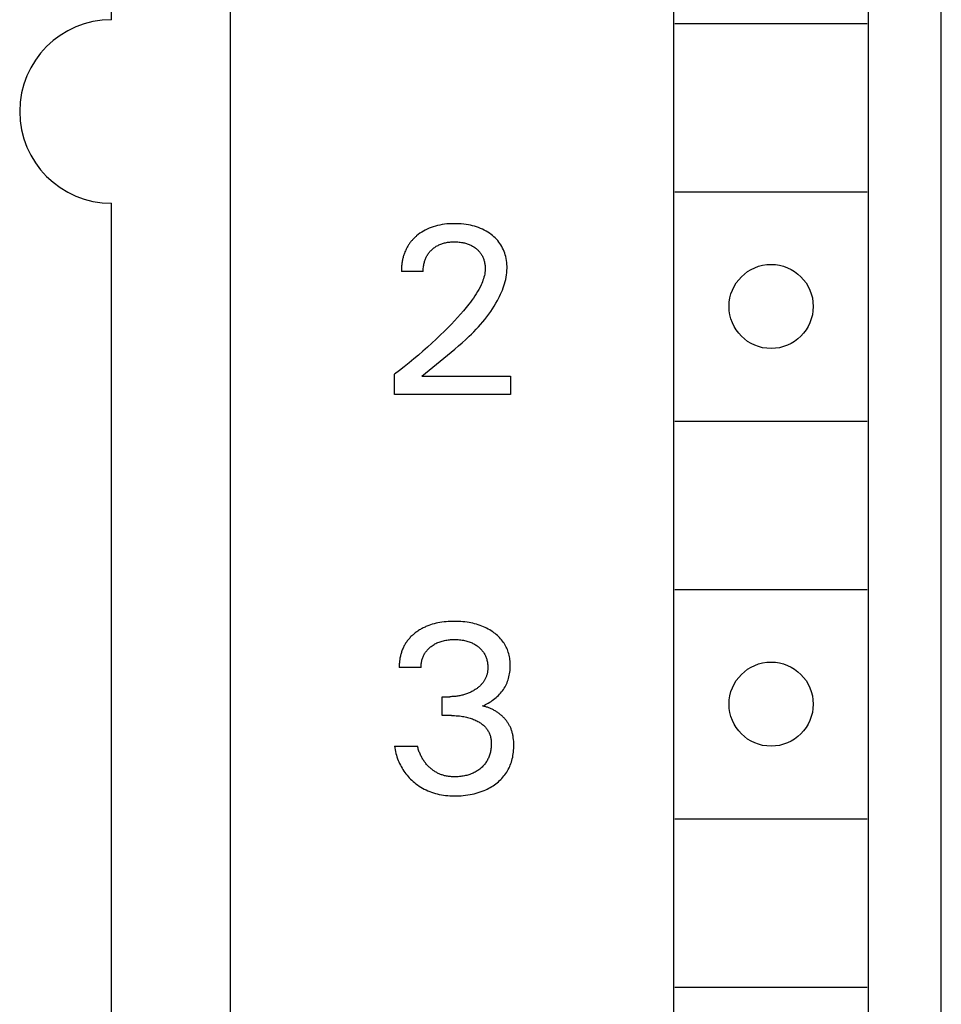
# Model space of a CAD drawing. Extents: x 0 to 594, y 0 to 420.
# Drawn here: x 302 to 314, y 316 to 328 of the extents above; entities that cross this region are included whole.
import ezdxf

# ---------------------------------------------------------------- set-up
doc = ezdxf.new("R2010")
doc.units = 0
doc.header["$LTSCALE"] = 32.67
doc.header["$MEASUREMENT"] = 0
doc.layers.add('10000_FRONT', color=7, linetype='CONTINUOUS')

msp = doc.modelspace()

# ---------------------------------------------------------------- linework, layer by layer
at = {"layer": '10000_FRONT', "color": 7, "linetype": 'Continuous'}
for p, q in [((314.31832, 223.15221), (314.31832, 348.15221)), ((305.01832, 345.75221), (305.01832, 225.55221)), ((310.81832, 342.45221), (310.81832, 291.25221)), ((313.36832, 291.25221), (313.36832, 342.45221)), ((303.46832, 328.45221), (303.46832, 337.65221)), ((310.83625, 328.40221), (313.35039, 328.40221)), ((310.83625, 326.20221), (313.35039, 326.20221)), ((303.46832, 302.45221), (303.46832, 326.05221)), ((307.67628, 325.74571), (307.6491, 325.73637)), ((307.70383, 325.75396), (307.67628, 325.74571)), ((307.73168, 325.76114), (307.70383, 325.75396)), ((307.75977, 325.76729), (307.73168, 325.76114)), ((307.79106, 325.77292), (307.75977, 325.76729)), ((307.82254, 325.77739), (307.79106, 325.77292)), ((307.85415, 325.78076), (307.82254, 325.77739)), ((307.88587, 325.7831), (307.85415, 325.78076)), ((307.91765, 325.78448), (307.88587, 325.7831)), ((307.94947, 325.78496), (307.91765, 325.78448)), ((307.9805, 325.7846), (307.94947, 325.78496)), ((308.0115, 325.78342), (307.9805, 325.7846)), ((308.04244, 325.78134), (308.0115, 325.78342)), ((308.0733, 325.77834), (308.04244, 325.78134)), ((308.10405, 325.77437), (308.0733, 325.77834)), ((308.13466, 325.76936), (308.10405, 325.77437)), ((308.16207, 325.76395), (308.13466, 325.76936)), ((308.18929, 325.75763), (308.16207, 325.76395)), ((308.21627, 325.75038), (308.18929, 325.75763)), ((308.24296, 325.74214), (308.21627, 325.75038)), ((308.26931, 325.73289), (308.24296, 325.74214)), ((307.44244, 325.61194), (307.43469, 325.60474)), ((307.45032, 325.619), (307.44244, 325.61194)), ((307.45832, 325.62592), (307.45032, 325.619)), ((307.47959, 325.64317), (307.45832, 325.62592)), ((307.5016, 325.65943), (307.47959, 325.64317)), ((307.5243, 325.67469), (307.5016, 325.65943)), ((307.54764, 325.68893), (307.5243, 325.67469)), ((307.57157, 325.70213), (307.54764, 325.68893)), ((307.59605, 325.71427), (307.57157, 325.70213)), ((307.62233, 325.7259), (307.59605, 325.71427)), ((307.6491, 325.73637), (307.62233, 325.7259)), ((308.29526, 325.72259), (308.26931, 325.73289)), ((308.31916, 325.71195), (308.29526, 325.72259)), ((308.34263, 325.70037), (308.31916, 325.71195)), ((308.36561, 325.68784), (308.34263, 325.70037)), ((308.38807, 325.67437), (308.36561, 325.68784)), ((308.40997, 325.65996), (308.38807, 325.67437)), ((308.43125, 325.64463), (308.40997, 325.65996)), ((308.44999, 325.62993), (308.43125, 325.64463)), ((308.46812, 325.61447), (308.44999, 325.62993)), ((308.48558, 325.59827), (308.46812, 325.61447)), ((307.34154, 325.48945), (307.33585, 325.47967)), ((307.34745, 325.49911), (307.34154, 325.48945)), ((307.35315, 325.50798), (307.34745, 325.49911)), ((307.35904, 325.51673), (307.35315, 325.50798)), ((307.3651, 325.52537), (307.35904, 325.51673)), ((307.37134, 325.53388), (307.3651, 325.52537)), ((307.37776, 325.54227), (307.37134, 325.53388)), ((307.38434, 325.55054), (307.37776, 325.54227)), ((307.39108, 325.55867), (307.38434, 325.55054)), ((307.39798, 325.56668), (307.39108, 325.55867)), ((307.40503, 325.57456), (307.39798, 325.56668)), ((307.41223, 325.58231), (307.40503, 325.57456)), ((307.41958, 325.58992), (307.41223, 325.58231)), ((307.42707, 325.5974), (307.41958, 325.58992)), ((307.43469, 325.60474), (307.42707, 325.5974)), ((307.69465, 325.4754), (307.70508, 325.48249)), ((307.70508, 325.48249), (307.71575, 325.48922)), ((307.71575, 325.48922), (307.72665, 325.49557)), ((307.72665, 325.49557), (307.73776, 325.50153)), ((307.73776, 325.50153), (307.74945, 325.50729)), ((307.74945, 325.50729), (307.76133, 325.51264)), ((307.76133, 325.51264), (307.77339, 325.51758)), ((307.77339, 325.51758), (307.78561, 325.52212)), ((307.78561, 325.52212), (307.79797, 325.52626)), ((307.79797, 325.52626), (307.81046, 325.53001)), ((307.81046, 325.53001), (307.82305, 325.53337)), ((307.82305, 325.53337), (307.83573, 325.53635)), ((307.83573, 325.53635), (307.84976, 325.5392)), ((307.84976, 325.5392), (307.86387, 325.54161)), ((307.86387, 325.54161), (307.87804, 325.5436)), ((307.87804, 325.5436), (307.89226, 325.54519)), ((307.89226, 325.54519), (307.90653, 325.5464)), ((307.90653, 325.5464), (307.92082, 325.54726)), ((307.92082, 325.54726), (307.93514, 325.54777)), ((307.93514, 325.54777), (307.94947, 325.54796)), ((307.94947, 325.54796), (307.9654, 325.54781)), ((307.9654, 325.54781), (307.98133, 325.54728)), ((307.98133, 325.54728), (307.99722, 325.54633)), ((307.99722, 325.54633), (308.01309, 325.54495)), ((308.01309, 325.54495), (308.0289, 325.54313)), ((308.0289, 325.54313), (308.04465, 325.54085)), ((308.04465, 325.54085), (308.06034, 325.53809)), ((308.06034, 325.53809), (308.07263, 325.53556)), ((308.07263, 325.53556), (308.08485, 325.53272)), ((308.08485, 325.53272), (308.09699, 325.52955)), ((308.09699, 325.52955), (308.10903, 325.52605)), ((308.10903, 325.52605), (308.12097, 325.52219)), ((308.12097, 325.52219), (308.13278, 325.51798)), ((308.13278, 325.51798), (308.14445, 325.51341)), ((308.14445, 325.51341), (308.15597, 325.50846)), ((308.15597, 325.50846), (308.16667, 325.50345)), ((308.16667, 325.50345), (308.1772, 325.4981)), ((308.1772, 325.4981), (308.18756, 325.49242)), ((308.18756, 325.49242), (308.19774, 325.4864)), ((308.19774, 325.4864), (308.20771, 325.48006)), ((308.20771, 325.48006), (308.21748, 325.47339)), ((308.5023, 325.58133), (308.48558, 325.59827)), ((308.51821, 325.56366), (308.5023, 325.58133)), ((308.53324, 325.54526), (308.51821, 325.56366)), ((308.54732, 325.52613), (308.53324, 325.54526)), ((308.5602, 325.50663), (308.54732, 325.52613)), ((308.57209, 325.4865), (308.5602, 325.50663)), ((308.58301, 325.4658), (308.57209, 325.4865)), ((307.28393, 325.35417), (307.28092, 325.34319)), ((307.28713, 325.36508), (307.28393, 325.35417)), ((307.29053, 325.37593), (307.28713, 325.36508)), ((307.29413, 325.38671), (307.29053, 325.37593)), ((307.29794, 325.39742), (307.29413, 325.38671)), ((307.30195, 325.40804), (307.29794, 325.39742)), ((307.30616, 325.41857), (307.30195, 325.40804)), ((307.31059, 325.42902), (307.30616, 325.41857)), ((307.31522, 325.43936), (307.31059, 325.42902)), ((307.32006, 325.44961), (307.31522, 325.43936)), ((307.32511, 325.45974), (307.32006, 325.44961)), ((307.33037, 325.46977), (307.32511, 325.45974)), ((307.33585, 325.47967), (307.33037, 325.46977)), ((307.58303, 325.34527), (307.58815, 325.35541)), ((307.58815, 325.35541), (307.59363, 325.36536)), ((307.59363, 325.36536), (307.59931, 325.3749)), ((307.59931, 325.3749), (307.60532, 325.38424)), ((307.60532, 325.38424), (307.61164, 325.39337)), ((307.61164, 325.39337), (307.61826, 325.4023)), ((307.61826, 325.4023), (307.62518, 325.41101)), ((307.62518, 325.41101), (307.63238, 325.41949)), ((307.63238, 325.41949), (307.63985, 325.42774)), ((307.63985, 325.42774), (307.64758, 325.43574)), ((307.64758, 325.43574), (307.65556, 325.4435)), ((307.65556, 325.4435), (307.66491, 325.45199)), ((307.66491, 325.45199), (307.67454, 325.46014)), ((307.67454, 325.46014), (307.68446, 325.46795)), ((307.68446, 325.46795), (307.69465, 325.4754)), ((308.21748, 325.47339), (308.22703, 325.4664)), ((308.22703, 325.4664), (308.23635, 325.45909)), ((308.23635, 325.45909), (308.24472, 325.45208)), ((308.24472, 325.45208), (308.25287, 325.4448)), ((308.25287, 325.4448), (308.26077, 325.43727)), ((308.26077, 325.43727), (308.26842, 325.42948)), ((308.26842, 325.42948), (308.27579, 325.42144)), ((308.27579, 325.42144), (308.28287, 325.41315)), ((308.28287, 325.41315), (308.28964, 325.40462)), ((308.28964, 325.40462), (308.29608, 325.39585)), ((308.29608, 325.39585), (308.30219, 325.38685)), ((308.30219, 325.38685), (308.30796, 325.37757)), ((308.30796, 325.37757), (308.31337, 325.36807)), ((308.31337, 325.36807), (308.31843, 325.35837)), ((308.31843, 325.35837), (308.32314, 325.34849)), ((308.59295, 325.44459), (308.58301, 325.4658)), ((308.60192, 325.42293), (308.59295, 325.44459)), ((308.60993, 325.40089), (308.60192, 325.42293)), ((308.61697, 325.37853), (308.60993, 325.40089)), ((308.62356, 325.35381), (308.61697, 325.37853)), ((308.62903, 325.32883), (308.62356, 325.35381)), ((307.2616, 325.23246), (307.26058, 325.22005)), ((307.26284, 325.24487), (307.2616, 325.23246)), ((307.2643, 325.25727), (307.26284, 325.24487)), ((307.26598, 325.26966), (307.2643, 325.25727)), ((307.2679, 325.28202), (307.26598, 325.26966)), ((307.27004, 325.29434), (307.2679, 325.28202)), ((307.27241, 325.30663), (307.27004, 325.29434)), ((307.27501, 325.31887), (307.27241, 325.30663)), ((307.27785, 325.33106), (307.27501, 325.31887)), ((307.28092, 325.34319), (307.27785, 325.33106)), ((307.54682, 325.21439), (307.54855, 325.22845)), ((307.54855, 325.22845), (307.55074, 325.24247)), ((307.55074, 325.24247), (307.55337, 325.25641)), ((307.55337, 325.25641), (307.55647, 325.27025)), ((307.55647, 325.27025), (307.5593, 325.28131)), ((307.5593, 325.28131), (307.56245, 325.29228)), ((307.56245, 325.29228), (307.56591, 325.30314)), ((307.56591, 325.30314), (307.56969, 325.31388)), ((307.56969, 325.31388), (307.5738, 325.32449)), ((307.5738, 325.32449), (307.57825, 325.33496)), ((307.57825, 325.33496), (307.58303, 325.34527)), ((308.32314, 325.34849), (308.32751, 325.33845)), ((308.32751, 325.33845), (308.33154, 325.32825)), ((308.33154, 325.32825), (308.33525, 325.31792)), ((308.33525, 325.31792), (308.33863, 325.30748)), ((308.33863, 325.30748), (308.34169, 325.29693)), ((308.34169, 325.29693), (308.3447, 325.2852)), ((308.3447, 325.2852), (308.34733, 325.27338)), ((308.34733, 325.27338), (308.34957, 325.26149)), ((308.34957, 325.26149), (308.35143, 325.24954)), ((308.35143, 325.24954), (308.3529, 325.23754)), ((308.3529, 325.23754), (308.35397, 325.22551)), ((308.35397, 325.22551), (308.35466, 325.21346)), ((308.63339, 325.30364), (308.62903, 325.32883)), ((308.63666, 325.27829), (308.63339, 325.30364)), ((308.63887, 325.25284), (308.63666, 325.27829)), ((308.64004, 325.22733), (308.63887, 325.25284)), ((308.64018, 325.20182), (308.64004, 325.22733)), ((307.25884, 325.18285), (307.25869, 325.1705)), ((307.25869, 325.1705), (307.25875, 325.15817)), ((307.54408, 325.15817), (307.25875, 325.15817)), ((307.2592, 325.19524), (307.25884, 325.18285)), ((307.25978, 325.20764), (307.2592, 325.19524)), ((307.26058, 325.22005), (307.25978, 325.20764)), ((307.54408, 325.15817), (307.54415, 325.17217)), ((307.54415, 325.17217), (307.54462, 325.18622)), ((307.54462, 325.18622), (307.54551, 325.2003)), ((307.54551, 325.2003), (307.54682, 325.21439)), ((308.34382, 325.10575), (308.33859, 325.08517)), ((308.34814, 325.12648), (308.34382, 325.10575)), ((308.35146, 325.14733), (308.34814, 325.12648)), ((308.35373, 325.1683), (308.35146, 325.14733)), ((308.35485, 325.18935), (308.35373, 325.1683)), ((308.35466, 325.21346), (308.35495, 325.2014)), ((308.35495, 325.2014), (308.35485, 325.18935)), ((308.62854, 325.08566), (308.63324, 325.11454)), ((308.63324, 325.11454), (308.63678, 325.14354)), ((308.63678, 325.14354), (308.63911, 325.17264)), ((308.63911, 325.17264), (308.64018, 325.20182)), ((308.30149, 324.98527), (308.28699, 324.95509)), ((308.31012, 325.00478), (308.30149, 324.98527)), ((308.31822, 325.02455), (308.31012, 325.00478)), ((308.32571, 325.04455), (308.31822, 325.02455)), ((308.33253, 325.06476), (308.32571, 325.04455)), ((308.33859, 325.08517), (308.33253, 325.06476)), ((308.58968, 324.94384), (308.59932, 324.9718)), ((308.59932, 324.9718), (308.60808, 324.99998)), ((308.60808, 324.99998), (308.61591, 325.02837)), ((308.61591, 325.02837), (308.62275, 325.05693)), ((308.62275, 325.05693), (308.62854, 325.08566)), ((308.2196, 324.84027), (308.20085, 324.81282)), ((308.23768, 324.86818), (308.2196, 324.84027)), ((308.255, 324.89659), (308.23768, 324.86818)), ((308.27146, 324.92554), (308.255, 324.89659)), ((308.28699, 324.95509), (308.27146, 324.92554)), ((308.54344, 324.83464), (308.55604, 324.86151)), ((308.55604, 324.86151), (308.56799, 324.88868)), ((308.56799, 324.88868), (308.57922, 324.91613)), ((308.57922, 324.91613), (308.58968, 324.94384)), ((308.14142, 324.73268), (308.10561, 324.68768)), ((308.16167, 324.75907), (308.14142, 324.73268)), ((308.18151, 324.78576), (308.16167, 324.75907)), ((308.20085, 324.81282), (308.18151, 324.78576)), ((308.47338, 324.70713), (308.49544, 324.74413)), ((308.49544, 324.74413), (308.51649, 324.78189)), ((308.51649, 324.78189), (308.53024, 324.80809)), ((308.53024, 324.80809), (308.54344, 324.83464)), ((308.0314, 324.59985), (307.99314, 324.55693)), ((308.06892, 324.64342), (308.0314, 324.59985)), ((308.10561, 324.68768), (308.06892, 324.64342)), ((308.37588, 324.56609), (308.40156, 324.60035)), ((308.40156, 324.60035), (308.4264, 324.63526)), ((308.4264, 324.63526), (308.45035, 324.67085)), ((308.45035, 324.67085), (308.47338, 324.70713)), ((307.91468, 324.47285), (307.87462, 324.43159)), ((307.95421, 324.51461), (307.91468, 324.47285)), ((307.99314, 324.55693), (307.95421, 324.51461)), ((308.26563, 324.43495), (308.29423, 324.4669)), ((308.29423, 324.4669), (308.32217, 324.49938)), ((308.32217, 324.49938), (308.3494, 324.53244)), ((308.3494, 324.53244), (308.37588, 324.56609)), ((307.76679, 324.32488), (307.7118, 324.27264)), ((307.82108, 324.37785), (307.76679, 324.32488)), ((307.87462, 324.43159), (307.82108, 324.37785)), ((308.1454, 324.31205), (308.17624, 324.3421)), ((308.17624, 324.3421), (308.20659, 324.37258)), ((308.20659, 324.37258), (308.2364, 324.40352)), ((308.2364, 324.40352), (308.26563, 324.43495)), ((307.65617, 324.2211), (307.59823, 324.16873)), ((307.7118, 324.27264), (307.65617, 324.2211)), ((308.00628, 324.18553), (308.05338, 324.22697)), ((308.05338, 324.22697), (308.0998, 324.26912)), ((308.0998, 324.26912), (308.1454, 324.31205)), ((307.4805, 324.06609), (307.42073, 324.01581)), ((307.53967, 324.11706), (307.4805, 324.06609)), ((307.59823, 324.16873), (307.53967, 324.11706)), ((307.81369, 324.02523), (307.8622, 324.06464)), ((307.8622, 324.06464), (307.91055, 324.10445)), ((307.91055, 324.10445), (307.95862, 324.14472)), ((307.95862, 324.14472), (308.00628, 324.18553)), ((307.3585, 323.96469), (307.29567, 323.9143)), ((307.42073, 324.01581), (307.3585, 323.96469)), ((307.66859, 323.90848), (307.76516, 323.98611)), ((307.76516, 323.98611), (307.81369, 324.02523)), ((307.23227, 323.86465), (307.16832, 323.81572)), ((307.16832, 323.55221), (307.16832, 323.81572)), ((307.29567, 323.9143), (307.23227, 323.86465)), ((307.52693, 323.79233), (307.57355, 323.83112)), ((307.57355, 323.83112), (307.62081, 323.86981)), ((307.62081, 323.86981), (307.66859, 323.90848)), ((307.52693, 323.79233), (308.6854, 323.79233)), ((308.6854, 323.79233), (308.6854, 323.55221)), ((308.6854, 323.55221), (307.16832, 323.55221)), ((310.83625, 323.20221), (313.35039, 323.20221)), ((310.83625, 321.00221), (313.35039, 321.00221)), ((307.48417, 320.46473), (307.4728, 320.45723)), ((307.4957, 320.47198), (307.48417, 320.46473)), ((307.50736, 320.47899), (307.4957, 320.47198)), ((307.51917, 320.48575), (307.50736, 320.47899)), ((307.5311, 320.49227), (307.51917, 320.48575)), ((307.54317, 320.49855), (307.5311, 320.49227)), ((307.55535, 320.50458), (307.54317, 320.49855)), ((307.56766, 320.51037), (307.55535, 320.50458)), ((307.58007, 320.51591), (307.56766, 320.51037)), ((307.59259, 320.5212), (307.58007, 320.51591)), ((307.61591, 320.53032), (307.59259, 320.5212)), ((307.63953, 320.53864), (307.61591, 320.53032)), ((307.66342, 320.54617), (307.63953, 320.53864)), ((307.68754, 320.55295), (307.66342, 320.54617)), ((307.71187, 320.559), (307.68754, 320.55295)), ((307.73636, 320.56435), (307.71187, 320.559)), ((307.76098, 320.56902), (307.73636, 320.56435)), ((307.78857, 320.57346), (307.76098, 320.56902)), ((307.81627, 320.57713), (307.78857, 320.57346)), ((307.84406, 320.58005), (307.81627, 320.57713)), ((307.87191, 320.58227), (307.84406, 320.58005)), ((307.89981, 320.5838), (307.87191, 320.58227)), ((307.92775, 320.58468), (307.89981, 320.5838)), ((307.9557, 320.58496), (307.92775, 320.58468)), ((307.98273, 320.58466), (307.9557, 320.58496)), ((308.00975, 320.58379), (307.98273, 320.58466)), ((308.03673, 320.58231), (308.00975, 320.58379)), ((308.06367, 320.58019), (308.03673, 320.58231)), ((308.09054, 320.57741), (308.06367, 320.58019)), ((308.11733, 320.57393), (308.09054, 320.57741)), ((308.14402, 320.56971), (308.11733, 320.57393)), ((308.16821, 320.56521), (308.14402, 320.56971)), ((308.19228, 320.56007), (308.16821, 320.56521)), ((308.21621, 320.55425), (308.19228, 320.56007)), ((308.23995, 320.54775), (308.21621, 320.55425)), ((308.26348, 320.54055), (308.23995, 320.54775)), ((308.28678, 320.53263), (308.26348, 320.54055)), ((308.30981, 320.52398), (308.28678, 320.53263)), ((308.33127, 320.51512), (308.30981, 320.52398)), ((308.35245, 320.50559), (308.33127, 320.51512)), ((308.37331, 320.49538), (308.35245, 320.50559)), ((308.39382, 320.4845), (308.37331, 320.49538)), ((308.41398, 320.47293), (308.39382, 320.4845)), ((308.43374, 320.46068), (308.41398, 320.47293)), ((308.45308, 320.44775), (308.43374, 320.46068)), ((307.34321, 320.3387), (307.33567, 320.32887)), ((307.351, 320.34834), (307.34321, 320.3387)), ((307.35903, 320.35779), (307.351, 320.34834)), ((307.36729, 320.36704), (307.35903, 320.35779)), ((307.37577, 320.3761), (307.36729, 320.36704)), ((307.38447, 320.38497), (307.37577, 320.3761)), ((307.39337, 320.39364), (307.38447, 320.38497)), ((307.40247, 320.40211), (307.39337, 320.39364)), ((307.41175, 320.41039), (307.40247, 320.40211)), ((307.4212, 320.41847), (307.41175, 320.41039)), ((307.43082, 320.42635), (307.4212, 320.41847)), ((307.4406, 320.43403), (307.43082, 320.42635)), ((307.45053, 320.44151), (307.4406, 320.43403)), ((307.46158, 320.44949), (307.45053, 320.44151)), ((307.4728, 320.45723), (307.46158, 320.44949)), ((307.79388, 320.3277), (307.80845, 320.33154)), ((307.80845, 320.33154), (307.82313, 320.33494)), ((307.82313, 320.33494), (307.8379, 320.33791)), ((307.8379, 320.33791), (307.85413, 320.34069)), ((307.85413, 320.34069), (307.87044, 320.34298)), ((307.87044, 320.34298), (307.8868, 320.34481)), ((307.8868, 320.34481), (307.9032, 320.34621)), ((307.9032, 320.34621), (307.91964, 320.34718)), ((307.91964, 320.34718), (307.93611, 320.34776)), ((307.93611, 320.34776), (307.95258, 320.34796)), ((307.95258, 320.34796), (307.9694, 320.34779)), ((307.9694, 320.34779), (307.98621, 320.34723)), ((307.98621, 320.34723), (308.003, 320.34626)), ((308.003, 320.34626), (308.01975, 320.34487)), ((308.01975, 320.34487), (308.03646, 320.34302)), ((308.03646, 320.34302), (308.05311, 320.34071)), ((308.05311, 320.34071), (308.0697, 320.33791)), ((308.0697, 320.33791), (308.08461, 320.33495)), ((308.08461, 320.33495), (308.09944, 320.33156)), ((308.09944, 320.33156), (308.11417, 320.32774)), ((308.46895, 320.43638), (308.45308, 320.44775)), ((308.48447, 320.42453), (308.46895, 320.43638)), ((308.4996, 320.41219), (308.48447, 320.42453)), ((308.51432, 320.39936), (308.4996, 320.41219)), ((308.52858, 320.38605), (308.51432, 320.39936)), ((308.54236, 320.37224), (308.52858, 320.38605)), ((308.55562, 320.35794), (308.54236, 320.37224)), ((308.56831, 320.34315), (308.55562, 320.35794)), ((308.58041, 320.32787), (308.56831, 320.34315)), ((307.27097, 320.21142), (307.26663, 320.19996)), ((307.27556, 320.22277), (307.27097, 320.21142)), ((307.28041, 320.23401), (307.27556, 320.22277)), ((307.28551, 320.24512), (307.28041, 320.23401)), ((307.29086, 320.25611), (307.28551, 320.24512)), ((307.29647, 320.26695), (307.29086, 320.25611)), ((307.30234, 320.27765), (307.29647, 320.26695)), ((307.30846, 320.2882), (307.30234, 320.27765)), ((307.31485, 320.29859), (307.30846, 320.2882)), ((307.32149, 320.30881), (307.31485, 320.29859)), ((307.32839, 320.31886), (307.32149, 320.30881)), ((307.33567, 320.32887), (307.32839, 320.31886)), ((307.58999, 320.201), (307.59771, 320.20991)), ((307.59771, 320.20991), (307.60576, 320.21854)), ((307.60576, 320.21854), (307.61411, 320.2269)), ((307.61411, 320.2269), (307.62274, 320.23497)), ((307.62274, 320.23497), (307.63163, 320.24277)), ((307.63163, 320.24277), (307.64076, 320.25029)), ((307.64076, 320.25029), (307.6501, 320.25753)), ((307.6501, 320.25753), (307.66177, 320.26598)), ((307.66177, 320.26598), (307.67371, 320.27402)), ((307.67371, 320.27402), (307.68592, 320.28163)), ((307.68592, 320.28163), (307.69837, 320.28882)), ((307.69837, 320.28882), (307.71106, 320.29557)), ((307.71106, 320.29557), (307.72396, 320.30189)), ((307.72396, 320.30189), (307.73707, 320.30777)), ((307.73707, 320.30777), (307.75101, 320.31346)), ((307.75101, 320.31346), (307.76514, 320.31867)), ((307.76514, 320.31867), (307.77943, 320.32341)), ((307.77943, 320.32341), (307.79388, 320.3277)), ((308.11417, 320.32774), (308.12876, 320.32346)), ((308.12876, 320.32346), (308.14321, 320.31871)), ((308.14321, 320.31871), (308.15748, 320.31349)), ((308.15748, 320.31349), (308.17156, 320.30777)), ((308.17156, 320.30777), (308.18302, 320.30267)), ((308.18302, 320.30267), (308.19431, 320.29724)), ((308.19431, 320.29724), (308.20544, 320.29146)), ((308.20544, 320.29146), (308.21639, 320.28534)), ((308.21639, 320.28534), (308.22715, 320.27889)), ((308.22715, 320.27889), (308.23771, 320.2721)), ((308.23771, 320.2721), (308.24806, 320.26498)), ((308.24806, 320.26498), (308.25818, 320.25753)), ((308.25818, 320.25753), (308.26735, 320.25033)), ((308.26735, 320.25033), (308.2763, 320.24285)), ((308.2763, 320.24285), (308.285, 320.23509)), ((308.285, 320.23509), (308.29344, 320.22705)), ((308.29344, 320.22705), (308.3016, 320.21873)), ((308.3016, 320.21873), (308.30944, 320.21013)), ((308.30944, 320.21013), (308.31697, 320.20126)), ((308.31697, 320.20126), (308.32414, 320.19211)), ((308.59133, 320.31288), (308.58041, 320.32787)), ((308.60168, 320.29748), (308.59133, 320.31288)), ((308.61143, 320.28169), (308.60168, 320.29748)), ((308.62057, 320.26553), (308.61143, 320.28169)), ((308.6291, 320.24903), (308.62057, 320.26553)), ((308.637, 320.23223), (308.6291, 320.24903)), ((308.64426, 320.21515), (308.637, 320.23223)), ((308.65087, 320.19782), (308.64426, 320.21515)), ((307.23663, 320.07926), (307.23501, 320.06685)), ((307.23851, 320.09165), (307.23663, 320.07926)), ((307.24063, 320.104), (307.23851, 320.09165)), ((307.24301, 320.11632), (307.24063, 320.104)), ((307.24565, 320.12859), (307.24301, 320.11632)), ((307.24855, 320.1408), (307.24565, 320.12859)), ((307.2517, 320.15294), (307.24855, 320.1408)), ((307.25511, 320.16502), (307.2517, 320.15294)), ((307.2587, 320.17675), (307.25511, 320.16502)), ((307.26254, 320.1884), (307.2587, 320.17675)), ((307.26663, 320.19996), (307.26254, 320.1884)), ((307.52461, 320.06583), (307.52755, 320.07789)), ((307.52755, 320.07789), (307.53091, 320.08983)), ((307.53091, 320.08983), (307.53441, 320.10079)), ((307.53441, 320.10079), (307.53828, 320.11161)), ((307.53828, 320.11161), (307.54251, 320.12229)), ((307.54251, 320.12229), (307.54711, 320.1328)), ((307.54711, 320.1328), (307.55208, 320.14313)), ((307.55208, 320.14313), (307.55741, 320.15327)), ((307.55741, 320.15327), (307.56311, 320.16319)), ((307.56311, 320.16319), (307.56918, 320.17289)), ((307.56918, 320.17289), (307.57561, 320.18234)), ((307.57561, 320.18234), (307.58262, 320.19181)), ((307.58262, 320.19181), (307.58999, 320.201)), ((308.32414, 320.19211), (308.33094, 320.18269)), ((308.33094, 320.18269), (308.3373, 320.1731)), ((308.3373, 320.1731), (308.34327, 320.16327)), ((308.34327, 320.16327), (308.34886, 320.15321)), ((308.34886, 320.15321), (308.35408, 320.14293)), ((308.35408, 320.14293), (308.35892, 320.13247)), ((308.35892, 320.13247), (308.3634, 320.12185)), ((308.3634, 320.12185), (308.3675, 320.11107)), ((308.3675, 320.11107), (308.37123, 320.10016)), ((308.37123, 320.10016), (308.3746, 320.08914)), ((308.3746, 320.08914), (308.37788, 320.07695)), ((308.37788, 320.07695), (308.38072, 320.06466)), ((308.65681, 320.18026), (308.65087, 320.19782)), ((308.66241, 320.16133), (308.65681, 320.18026)), ((308.66725, 320.14221), (308.66241, 320.16133)), ((308.67138, 320.12291), (308.66725, 320.14221)), ((308.6748, 320.10347), (308.67138, 320.12291)), ((308.67756, 320.08391), (308.6748, 320.10347)), ((308.67965, 320.06425), (308.67756, 320.08391)), ((307.23068, 320.00473), (307.23056, 319.99235)), ((307.23056, 319.99235), (307.23068, 319.98)), ((307.23105, 320.01713), (307.23068, 320.00473)), ((307.51601, 319.98), (307.23068, 319.98)), ((307.23166, 320.02956), (307.23105, 320.01713)), ((307.23253, 320.04199), (307.23166, 320.02956)), ((307.23365, 320.05443), (307.23253, 320.04199)), ((307.23501, 320.06685), (307.23365, 320.05443)), ((307.51596, 319.99227), (307.51634, 320.00457)), ((307.51601, 319.98), (307.51596, 319.99227)), ((307.51634, 320.00457), (307.51714, 320.01688)), ((307.51714, 320.01688), (307.51837, 320.02918)), ((307.51837, 320.02918), (307.52002, 320.04146)), ((307.52002, 320.04146), (307.5221, 320.05368)), ((307.5221, 320.05368), (307.52461, 320.06583)), ((308.38072, 320.06466), (308.38314, 320.05229)), ((308.38314, 320.05229), (308.38514, 320.03984)), ((308.38514, 320.03984), (308.38673, 320.02733)), ((308.38673, 320.02733), (308.38792, 320.01477)), ((308.38783, 319.94866), (308.38695, 319.93929)), ((308.38849, 319.95805), (308.38783, 319.94866)), ((308.38792, 320.01477), (308.38872, 320.00216)), ((308.38893, 319.96746), (308.38849, 319.95805)), ((308.38872, 320.00216), (308.38913, 319.98953)), ((308.38915, 319.97688), (308.38893, 319.96746)), ((308.38913, 319.98953), (308.38915, 319.97688)), ((308.67933, 319.9418), (308.68099, 319.9628)), ((308.68113, 320.04451), (308.67965, 320.06425)), ((308.68099, 319.9628), (308.68196, 319.98385)), ((308.68199, 320.02474), (308.68113, 320.04451)), ((308.68196, 319.98385), (308.68228, 320.00494)), ((308.68228, 320.00494), (308.68199, 320.02474)), ((308.3471, 319.81619), (308.3423, 319.80829)), ((308.35166, 319.82422), (308.3471, 319.81619)), ((308.35598, 319.83238), (308.35166, 319.82422)), ((308.36005, 319.84066), (308.35598, 319.83238)), ((308.36384, 319.84905), (308.36005, 319.84066)), ((308.36737, 319.85756), (308.36384, 319.84905)), ((308.37062, 319.86618), (308.36737, 319.85756)), ((308.37363, 319.87505), (308.37062, 319.86618)), ((308.37635, 319.88402), (308.37363, 319.87505)), ((308.37878, 319.89307), (308.37635, 319.88402)), ((308.38093, 319.9022), (308.37878, 319.89307)), ((308.38282, 319.91139), (308.38093, 319.9022)), ((308.38445, 319.92064), (308.38282, 319.91139)), ((308.38582, 319.92995), (308.38445, 319.92064)), ((308.38695, 319.93929), (308.38582, 319.92995)), ((308.64741, 319.80095), (308.65403, 319.81968)), ((308.65403, 319.81968), (308.65993, 319.83863)), ((308.65993, 319.83863), (308.66538, 319.85893)), ((308.66538, 319.85893), (308.67001, 319.87942)), ((308.67001, 319.87942), (308.67387, 319.90008)), ((308.67387, 319.90008), (308.67697, 319.92088)), ((308.67697, 319.92088), (308.67933, 319.9418)), ((308.22232, 319.69155), (308.21167, 319.68485)), ((308.23085, 319.69717), (308.22232, 319.69155)), ((308.23927, 319.70296), (308.23085, 319.69717)), ((308.24757, 319.70893), (308.23927, 319.70296)), ((308.25573, 319.71507), (308.24757, 319.70893)), ((308.26376, 319.7214), (308.25573, 319.71507)), ((308.27163, 319.72791), (308.26376, 319.7214)), ((308.27933, 319.73461), (308.27163, 319.72791)), ((308.28686, 319.7415), (308.27933, 319.73461)), ((308.2942, 319.74859), (308.28686, 319.7415)), ((308.30135, 319.75587), (308.2942, 319.74859)), ((308.30829, 319.76337), (308.30135, 319.75587)), ((308.31501, 319.77107), (308.30829, 319.76337)), ((308.32087, 319.77819), (308.31501, 319.77107)), ((308.32654, 319.78548), (308.32087, 319.77819)), ((308.33201, 319.79294), (308.32654, 319.78548)), ((308.33726, 319.80054), (308.33201, 319.79294)), ((308.3423, 319.80829), (308.33726, 319.80054)), ((308.58099, 319.67834), (308.59289, 319.69519)), ((308.59289, 319.69519), (308.60368, 319.71187)), ((308.60368, 319.71187), (308.6138, 319.72897)), ((308.6138, 319.72897), (308.62325, 319.74647)), ((308.62325, 319.74647), (308.632, 319.76432)), ((308.632, 319.76432), (308.64006, 319.78249)), ((308.64006, 319.78249), (308.64741, 319.80095)), ((307.79199, 319.35321), (307.79199, 319.59956)), ((307.79199, 319.59956), (307.89022, 319.59956)), ((307.90368, 319.59967), (307.89022, 319.59956)), ((307.91715, 319.60003), (307.90368, 319.59967)), ((307.93062, 319.60064), (307.91715, 319.60003)), ((307.94408, 319.6015), (307.93062, 319.60064)), ((307.95751, 319.60261), (307.94408, 319.6015)), ((307.97093, 319.60399), (307.95751, 319.60261)), ((307.98431, 319.60564), (307.97093, 319.60399)), ((307.99766, 319.60757), (307.98431, 319.60564)), ((308.01097, 319.60978), (307.99766, 319.60757)), ((308.02353, 319.61214), (308.01097, 319.60978)), ((308.03605, 319.61475), (308.02353, 319.61214)), ((308.04851, 319.61763), (308.03605, 319.61475)), ((308.0609, 319.62077), (308.04851, 319.61763)), ((308.07322, 319.62418), (308.0609, 319.62077)), ((308.08547, 319.62784), (308.07322, 319.62418)), ((308.09763, 319.63178), (308.08547, 319.62784)), ((308.1097, 319.63597), (308.09763, 319.63178)), ((308.12167, 319.64044), (308.1097, 319.63597)), ((308.13333, 319.64509), (308.12167, 319.64044)), ((308.14489, 319.65), (308.13333, 319.64509)), ((308.15633, 319.65517), (308.14489, 319.65)), ((308.16766, 319.66059), (308.15633, 319.65517)), ((308.17886, 319.66627), (308.16766, 319.66059)), ((308.18993, 319.67221), (308.17886, 319.66627)), ((308.20087, 319.6784), (308.18993, 319.67221)), ((308.21167, 319.68485), (308.20087, 319.6784)), ((308.44792, 319.54936), (308.46473, 319.56171)), ((308.46473, 319.56171), (308.48114, 319.57461)), ((308.48114, 319.57461), (308.49691, 319.58786)), ((308.49691, 319.58786), (308.51225, 319.60164)), ((308.51225, 319.60164), (308.5271, 319.61595)), ((308.5271, 319.61595), (308.54144, 319.63078)), ((308.54144, 319.63078), (308.55523, 319.64613)), ((308.55523, 319.64613), (308.56843, 319.66198)), ((308.56843, 319.66198), (308.58099, 319.67834)), ((308.32055, 319.47794), (308.33971, 319.48648)), ((308.33107, 319.47574), (308.32055, 319.47794)), ((308.34158, 319.47331), (308.33107, 319.47574)), ((308.33971, 319.48648), (308.3586, 319.49561)), ((308.35206, 319.47063), (308.34158, 319.47331)), ((308.36251, 319.46771), (308.35206, 319.47063)), ((308.3586, 319.49561), (308.3772, 319.50531)), ((308.37293, 319.46456), (308.36251, 319.46771)), ((308.3833, 319.46118), (308.37293, 319.46456)), ((308.3772, 319.50531), (308.39537, 319.51551)), ((308.39363, 319.45757), (308.3833, 319.46118)), ((308.4039, 319.45373), (308.39363, 319.45757)), ((308.39537, 319.51551), (308.41322, 319.52626)), ((308.41411, 319.44968), (308.4039, 319.45373)), ((308.41322, 319.52626), (308.43073, 319.53754)), ((308.42426, 319.4454), (308.41411, 319.44968)), ((308.43433, 319.44091), (308.42426, 319.4454)), ((308.43073, 319.53754), (308.44792, 319.54936)), ((308.44433, 319.4362), (308.43433, 319.44091)), ((308.45424, 319.43129), (308.44433, 319.4362)), ((308.46407, 319.42617), (308.45424, 319.43129)), ((307.91205, 319.35321), (307.79199, 319.35321)), ((307.91205, 319.35321), (307.93378, 319.35299)), ((307.93378, 319.35299), (307.95552, 319.35231)), ((307.95552, 319.35231), (307.97724, 319.35116)), ((307.97724, 319.35116), (307.99893, 319.3495)), ((307.99893, 319.3495), (308.02057, 319.3473)), ((308.02057, 319.3473), (308.04215, 319.34454)), ((308.04215, 319.34454), (308.05895, 319.34199)), ((308.05895, 319.34199), (308.07569, 319.33906)), ((308.07569, 319.33906), (308.09235, 319.33576)), ((308.09235, 319.33576), (308.10893, 319.33207)), ((308.10893, 319.33207), (308.12542, 319.32798)), ((308.12542, 319.32798), (308.1418, 319.32348)), ((308.1418, 319.32348), (308.15805, 319.31856)), ((308.15805, 319.31856), (308.17305, 319.31359)), ((308.17305, 319.31359), (308.18792, 319.30824)), ((308.18792, 319.30824), (308.20265, 319.30248)), ((308.20265, 319.30248), (308.21721, 319.29632)), ((308.4738, 319.42084), (308.46407, 319.42617)), ((308.48343, 319.41531), (308.4738, 319.42084)), ((308.49295, 319.40958), (308.48343, 319.41531)), ((308.50236, 319.40366), (308.49295, 319.40958)), ((308.51164, 319.39755), (308.50236, 319.40366)), ((308.52081, 319.39124), (308.51164, 319.39755)), ((308.52984, 319.38475), (308.52081, 319.39124)), ((308.53874, 319.37808), (308.52984, 319.38475)), ((308.5475, 319.37122), (308.53874, 319.37808)), ((308.5557, 319.36453), (308.5475, 319.37122)), ((308.56377, 319.35767), (308.5557, 319.36453)), ((308.57169, 319.35066), (308.56377, 319.35767)), ((308.57946, 319.3435), (308.57169, 319.35066)), ((308.58707, 319.33618), (308.57946, 319.3435)), ((308.59453, 319.32872), (308.58707, 319.33618)), ((308.60182, 319.32111), (308.59453, 319.32872)), ((308.60894, 319.31336), (308.60182, 319.32111)), ((308.61588, 319.30547), (308.60894, 319.31336)), ((308.62264, 319.29744), (308.61588, 319.30547)), ((308.21721, 319.29632), (308.23159, 319.28974)), ((308.23159, 319.28974), (308.24577, 319.28272)), ((308.24577, 319.28272), (308.25974, 319.27525)), ((308.25974, 319.27525), (308.27043, 319.26914)), ((308.27043, 319.26914), (308.28095, 319.26274)), ((308.28095, 319.26274), (308.2913, 319.25605)), ((308.2913, 319.25605), (308.30144, 319.24906)), ((308.30144, 319.24906), (308.31135, 319.24177)), ((308.31135, 319.24177), (308.32102, 319.23415)), ((308.32102, 319.23415), (308.33041, 319.22622)), ((308.33041, 319.22622), (308.33952, 319.21796)), ((308.33952, 319.21796), (308.34831, 319.20935)), ((308.34831, 319.20935), (308.35676, 319.20041)), ((308.35676, 319.20041), (308.36417, 319.19193)), ((308.36417, 319.19193), (308.37126, 319.18317)), ((308.37126, 319.18317), (308.37802, 319.17414)), ((308.37802, 319.17414), (308.38445, 319.16486)), ((308.62922, 319.28928), (308.62264, 319.29744)), ((308.63561, 319.28098), (308.62922, 319.28928)), ((308.6418, 319.27255), (308.63561, 319.28098)), ((308.64779, 319.26399), (308.6418, 319.27255)), ((308.65357, 319.25531), (308.64779, 319.26399)), ((308.65915, 319.24651), (308.65357, 319.25531)), ((308.6645, 319.23759), (308.65915, 319.24651)), ((308.66964, 319.22855), (308.6645, 319.23759)), ((308.67455, 319.2194), (308.66964, 319.22855)), ((308.67922, 319.21013), (308.67455, 319.2194)), ((308.68366, 319.20075), (308.67922, 319.21013)), ((308.68811, 319.1907), (308.68366, 319.20075)), ((308.69229, 319.18053), (308.68811, 319.1907)), ((308.69621, 319.17026), (308.69229, 319.18053)), ((308.38445, 319.16486), (308.39051, 319.15535)), ((308.39051, 319.15535), (308.3962, 319.14562)), ((308.3962, 319.14562), (308.40151, 319.13568)), ((308.40151, 319.13568), (308.40641, 319.12555)), ((308.40641, 319.12555), (308.4109, 319.11524)), ((308.4109, 319.11524), (308.41497, 319.10478)), ((308.41497, 319.10478), (308.41877, 319.09358)), ((308.41877, 319.09358), (308.42211, 319.08224)), ((308.42211, 319.08224), (308.425, 319.07078)), ((308.425, 319.07078), (308.42746, 319.0592)), ((308.42746, 319.0592), (308.4295, 319.04753)), ((308.4295, 319.04753), (308.43117, 319.03578)), ((308.69987, 319.15988), (308.69621, 319.17026)), ((308.70329, 319.14941), (308.69987, 319.15988)), ((308.70646, 319.13885), (308.70329, 319.14941)), ((308.7094, 319.12821), (308.70646, 319.13885)), ((308.71211, 319.11749), (308.7094, 319.12821)), ((308.71459, 319.1067), (308.71211, 319.11749)), ((308.71685, 319.09584), (308.71459, 319.1067)), ((308.7189, 319.08493), (308.71685, 319.09584)), ((308.72075, 319.07396), (308.7189, 319.08493)), ((308.72239, 319.06295), (308.72075, 319.07396)), ((308.72528, 319.03897), (308.72239, 319.06295)), ((307.16832, 318.9525), (307.17215, 318.92881)), ((307.16832, 318.9525), (307.46924, 318.9525)), ((307.17215, 318.92881), (307.17666, 318.9052)), ((307.47262, 318.93965), (307.46924, 318.9525)), ((307.47625, 318.92685), (307.47262, 318.93965)), ((307.48014, 318.9141), (307.47625, 318.92685)), ((307.48428, 318.90142), (307.48014, 318.9141)), ((308.43013, 318.91604), (308.42797, 318.90173)), ((308.43185, 318.93041), (308.43013, 318.91604)), ((308.43117, 319.03578), (308.43246, 319.02397)), ((308.43312, 318.94484), (308.43185, 318.93041)), ((308.43246, 319.02397), (308.43341, 319.01212)), ((308.43397, 318.95932), (308.43312, 318.94484)), ((308.43341, 319.01212), (308.43404, 319.00024)), ((308.43438, 318.97383), (308.43397, 318.95932)), ((308.43404, 319.00024), (308.43437, 318.98836)), ((308.43437, 318.98836), (308.43438, 318.97383)), ((308.72732, 319.01486), (308.72528, 319.03897)), ((308.72664, 318.89828), (308.72809, 318.92095)), ((308.72856, 318.99069), (308.72732, 319.01486)), ((308.72809, 318.92095), (308.72889, 318.9437)), ((308.72905, 318.96653), (308.72856, 318.99069)), ((308.72889, 318.9437), (308.72905, 318.96653)), ((307.17666, 318.9052), (307.18184, 318.88168)), ((307.18184, 318.88168), (307.18771, 318.8583)), ((307.18771, 318.8583), (307.19426, 318.83508)), ((307.19426, 318.83508), (307.2015, 318.81206)), ((307.2015, 318.81206), (307.20943, 318.78925)), ((307.20943, 318.78925), (307.21804, 318.7667)), ((307.48868, 318.88881), (307.48428, 318.90142)), ((307.49334, 318.8763), (307.48868, 318.88881)), ((307.49826, 318.86388), (307.49334, 318.8763)), ((307.50345, 318.85157), (307.49826, 318.86388)), ((307.50891, 318.83937), (307.50345, 318.85157)), ((307.51424, 318.82813), (307.50891, 318.83937)), ((307.5198, 318.81701), (307.51424, 318.82813)), ((307.5256, 318.80602), (307.5198, 318.81701)), ((307.53165, 318.79517), (307.5256, 318.80602)), ((307.53793, 318.78446), (307.53165, 318.79517)), ((308.39126, 318.78517), (308.38526, 318.77343)), ((308.39684, 318.79712), (308.39126, 318.78517)), ((308.40202, 318.80926), (308.39684, 318.79712)), ((308.4068, 318.82156), (308.40202, 318.80926)), ((308.41119, 318.83402), (308.4068, 318.82156)), ((308.41518, 318.8466), (308.41119, 318.83402)), ((308.41878, 318.85929), (308.41518, 318.8466)), ((308.4223, 318.87335), (308.41878, 318.85929)), ((308.42536, 318.8875), (308.4223, 318.87335)), ((308.42797, 318.90173), (308.42536, 318.8875)), ((308.70307, 318.76488), (308.70887, 318.78673)), ((308.70887, 318.78673), (308.7139, 318.80876)), ((308.7139, 318.80876), (308.71817, 318.83094)), ((308.71817, 318.83094), (308.7217, 318.85326)), ((308.7217, 318.85326), (308.72451, 318.87572)), ((308.72451, 318.87572), (308.72664, 318.89828)), ((307.21804, 318.7667), (307.22675, 318.74579)), ((307.22675, 318.74579), (307.23606, 318.72515)), ((307.23606, 318.72515), (307.24599, 318.70481)), ((307.24599, 318.70481), (307.25653, 318.68479)), ((307.25653, 318.68479), (307.26768, 318.66512)), ((307.26768, 318.66512), (307.27945, 318.64582)), ((307.54447, 318.7739), (307.53793, 318.78446)), ((307.55125, 318.7635), (307.54447, 318.7739)), ((307.55828, 318.75327), (307.55125, 318.7635)), ((307.56556, 318.74322), (307.55828, 318.75327)), ((307.57286, 318.73366), (307.56556, 318.74322)), ((307.58039, 318.72428), (307.57286, 318.73366)), ((307.58814, 318.71508), (307.58039, 318.72428)), ((307.59612, 318.70607), (307.58814, 318.71508)), ((307.60432, 318.69726), (307.59612, 318.70607)), ((307.61273, 318.68864), (307.60432, 318.69726)), ((307.62135, 318.68023), (307.61273, 318.68864)), ((307.63017, 318.67203), (307.62135, 318.68023)), ((307.63919, 318.66405), (307.63017, 318.67203)), ((307.64771, 318.65685), (307.63919, 318.66405)), ((307.6564, 318.64985), (307.64771, 318.65685)), ((308.29404, 318.66249), (308.28292, 318.65343)), ((308.30397, 318.67111), (308.29404, 318.66249)), ((308.31362, 318.68003), (308.30397, 318.67111)), ((308.32298, 318.68925), (308.31362, 318.68003)), ((308.33203, 318.69878), (308.32298, 318.68925)), ((308.34076, 318.70859), (308.33203, 318.69878)), ((308.34914, 318.71869), (308.34076, 318.70859)), ((308.35715, 318.72907), (308.34914, 318.71869)), ((308.36478, 318.73974), (308.35715, 318.72907)), ((308.372, 318.75067), (308.36478, 318.73974)), ((308.37884, 318.76193), (308.372, 318.75067)), ((308.38526, 318.77343), (308.37884, 318.76193)), ((308.65711, 318.64968), (308.66644, 318.66818)), ((308.66644, 318.66818), (308.6751, 318.687)), ((308.6751, 318.687), (308.68309, 318.70612)), ((308.68309, 318.70612), (308.69042, 318.7255)), ((308.69042, 318.7255), (308.69708, 318.74509)), ((308.69708, 318.74509), (308.70307, 318.76488)), ((307.27945, 318.64582), (307.29183, 318.62692)), ((307.29183, 318.62692), (307.30483, 318.60844)), ((307.30483, 318.60844), (307.31841, 318.59044)), ((307.31841, 318.59044), (307.33259, 318.5729)), ((307.33259, 318.5729), (307.34733, 318.55582)), ((307.34733, 318.55582), (307.36261, 318.53922)), ((307.36261, 318.53922), (307.37841, 318.52309)), ((307.66525, 318.64305), (307.6564, 318.64985)), ((307.67425, 318.63646), (307.66525, 318.64305)), ((307.6834, 318.63008), (307.67425, 318.63646)), ((307.69271, 318.62393), (307.6834, 318.63008)), ((307.70216, 318.61801), (307.69271, 318.62393)), ((307.71175, 318.61232), (307.70216, 318.61801)), ((307.72148, 318.60688), (307.71175, 318.61232)), ((307.73135, 318.60168), (307.72148, 318.60688)), ((307.74128, 318.59678), (307.73135, 318.60168)), ((307.75134, 318.59213), (307.74128, 318.59678)), ((307.76151, 318.58774), (307.75134, 318.59213)), ((307.77178, 318.5836), (307.76151, 318.58774)), ((307.78216, 318.57972), (307.77178, 318.5836)), ((307.79264, 318.57611), (307.78216, 318.57972)), ((307.80319, 318.57275), (307.79264, 318.57611)), ((307.81383, 318.56966), (307.80319, 318.57275)), ((307.82453, 318.56683), (307.81383, 318.56966)), ((307.8353, 318.56426), (307.82453, 318.56683)), ((307.84797, 318.5616), (307.8353, 318.56426)), ((307.86071, 318.55928), (307.84797, 318.5616)), ((307.87351, 318.55731), (307.86071, 318.55928)), ((307.88635, 318.55566), (307.87351, 318.55731)), ((307.89924, 318.55432), (307.88635, 318.55566)), ((307.91216, 318.55327), (307.89924, 318.55432)), ((307.9251, 318.55251), (307.91216, 318.55327)), ((307.93806, 318.55202), (307.9251, 318.55251)), ((307.95102, 318.55179), (307.93806, 318.55202)), ((307.96768, 318.55185), (307.95102, 318.55179)), ((307.98432, 318.55231), (307.96768, 318.55185)), ((308.00094, 318.55319), (307.98432, 318.55231)), ((308.01753, 318.5545), (308.00094, 318.55319)), ((308.03408, 318.55623), (308.01753, 318.5545)), ((308.05058, 318.5584), (308.03408, 318.55623)), ((308.06702, 318.56102), (308.05058, 318.5584)), ((308.08338, 318.56409), (308.06702, 318.56102)), ((308.0981, 318.56726), (308.08338, 318.56409)), ((308.11274, 318.57082), (308.0981, 318.56726)), ((308.12727, 318.57478), (308.11274, 318.57082)), ((308.14168, 318.57915), (308.12727, 318.57478)), ((308.15595, 318.58395), (308.14168, 318.57915)), ((308.17006, 318.58918), (308.15595, 318.58395)), ((308.18399, 318.59485), (308.17006, 318.58918)), ((308.19772, 318.60099), (308.18399, 318.59485)), ((308.21058, 318.60726), (308.19772, 318.60099)), ((308.22324, 318.61395), (308.21058, 318.60726)), ((308.23567, 318.62105), (308.22324, 318.61395)), ((308.24787, 318.62855), (308.23567, 318.62105)), ((308.25982, 318.63646), (308.24787, 318.62855)), ((308.2715, 318.64475), (308.25982, 318.63646)), ((308.28292, 318.65343), (308.2715, 318.64475)), ((308.55827, 318.51629), (308.57281, 318.53133)), ((308.57281, 318.53133), (308.5868, 318.54688)), ((308.5868, 318.54688), (308.6002, 318.56293)), ((308.6002, 318.56293), (308.61298, 318.57946)), ((308.61298, 318.57946), (308.62511, 318.59649)), ((308.62511, 318.59649), (308.63645, 318.6138)), ((308.63645, 318.6138), (308.64711, 318.63154)), ((308.64711, 318.63154), (308.65711, 318.64968)), ((307.37841, 318.52309), (307.39471, 318.50746)), ((307.39471, 318.50746), (307.41148, 318.49234)), ((307.41148, 318.49234), (307.4287, 318.47773)), ((307.4287, 318.47773), (307.44901, 318.46158)), ((307.44901, 318.46158), (307.46986, 318.44615)), ((307.46986, 318.44615), (307.49122, 318.43144)), ((307.49122, 318.43144), (307.51307, 318.41748)), ((307.51307, 318.41748), (307.53538, 318.40429)), ((307.53538, 318.40429), (307.55814, 318.39188)), ((308.38139, 318.39142), (308.40124, 318.40154)), ((308.40124, 318.40154), (308.42077, 318.41227)), ((308.42077, 318.41227), (308.43996, 318.42361)), ((308.43996, 318.42361), (308.45877, 318.43557)), ((308.45877, 318.43557), (308.47719, 318.44815)), ((308.47719, 318.44815), (308.49518, 318.46136)), ((308.49518, 318.46136), (308.51162, 318.47429)), ((308.51162, 318.47429), (308.52764, 318.48776)), ((308.52764, 318.48776), (308.5432, 318.50176)), ((308.5432, 318.50176), (308.55827, 318.51629)), ((307.55814, 318.39188), (307.58133, 318.38028)), ((307.58133, 318.38028), (307.60511, 318.3694)), ((307.60511, 318.3694), (307.62927, 318.35937)), ((307.62927, 318.35937), (307.65377, 318.35017)), ((307.65377, 318.35017), (307.67856, 318.34182)), ((307.67856, 318.34182), (307.70362, 318.33431)), ((307.70362, 318.33431), (307.72891, 318.32764)), ((307.72891, 318.32764), (307.75439, 318.32181)), ((307.75439, 318.32181), (307.78171, 318.31653)), ((307.78171, 318.31653), (307.80917, 318.31216)), ((307.80917, 318.31216), (307.83677, 318.30865)), ((307.83677, 318.30865), (307.86447, 318.30596)), ((307.86447, 318.30596), (307.89224, 318.30404)), ((307.89224, 318.30404), (307.92006, 318.30284)), ((307.92006, 318.30284), (307.94791, 318.30232)), ((307.94791, 318.30232), (307.97814, 318.30247)), ((307.97814, 318.30247), (308.00836, 318.30339)), ((308.00836, 318.30339), (308.03853, 318.30508)), ((308.03853, 318.30508), (308.06864, 318.30756)), ((308.06864, 318.30756), (308.09866, 318.31087)), ((308.09866, 318.31087), (308.12859, 318.315)), ((308.12859, 318.315), (308.1584, 318.31999)), ((308.1584, 318.31999), (308.18508, 318.32522)), ((308.18508, 318.32522), (308.21162, 318.33119)), ((308.21162, 318.33119), (308.23797, 318.33792)), ((308.23797, 318.33792), (308.2641, 318.34544)), ((308.2641, 318.34544), (308.28998, 318.35377)), ((308.28998, 318.35377), (308.31556, 318.36295)), ((308.31556, 318.36295), (308.34082, 318.373)), ((308.34082, 318.373), (308.36124, 318.38191)), ((308.36124, 318.38191), (308.38139, 318.39142)), ((310.83625, 318.00221), (313.35039, 318.00221)), ((310.83625, 315.80221), (313.35039, 315.80221))]:
    msp.add_line(p, q, dxfattribs=at)
for centre in [(312.09332, 324.70221), (312.09332, 319.50221)]:
    msp.add_circle(centre, 0.55, dxfattribs=at)
msp.add_arc((303.46832, 327.25221), 1.2, 90, 270, dxfattribs=at)

doc.saveas('drawing.dxf')
